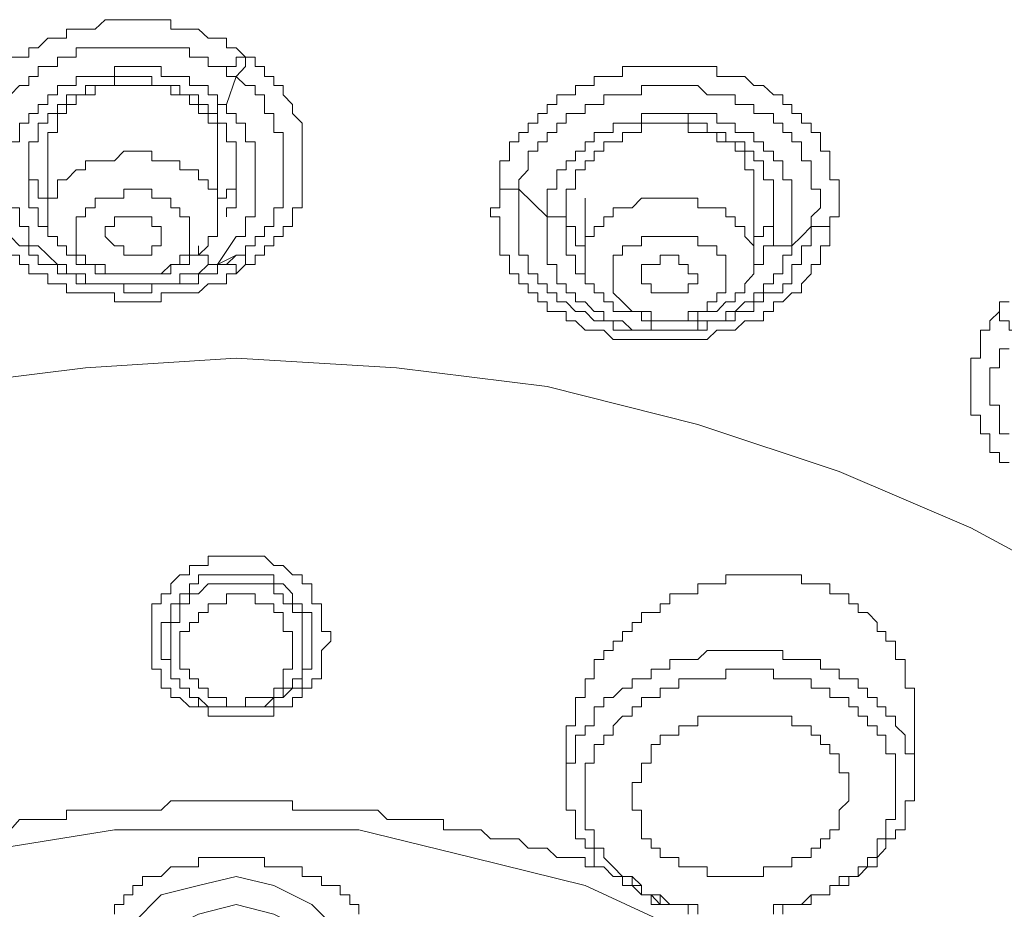
# Model space of a CAD drawing. Units: inches. Extents: x 149.1 to 232.2, y -281.8 to -222.7.
# Drawn here: x 173.1 to 174.2, y -230.4 to -229.5 of the extents above; entities that cross this region are included whole.
import ezdxf

# ---------------------------------------------------------------- set-up
doc = ezdxf.new("R2010")
doc.units = ezdxf.units.IN
doc.header["$MEASUREMENT"] = 0
doc.layers.add('图层 1', color=7, linetype='Continuous')

msp = doc.modelspace()

# ---------------------------------------------------------------- linework, layer by layer
at = {"layer": '图层 1', "lineweight": 9}
for points in [[(173.115, -229.4968), (173.1253, -229.4968), (173.1357, -229.4968), (173.1357, -229.4864), (173.146, -229.4864), (173.1567, -229.4757), (173.1674, -229.4757), (173.1774, -229.4757), (173.1774, -229.4658), (173.1881, -229.4658), (173.1987, -229.4658), (173.2094, -229.4658), (173.2204, -229.4551), (173.2308, -229.4551), (173.2414, -229.4551), (173.2514, -229.4551), (173.2621, -229.4551), (173.2725, -229.4551), (173.2828, -229.4551), (173.2935, -229.4551), (173.2935, -229.4658), (173.3038, -229.4658), (173.3145, -229.4658), (173.3245, -229.4658), (173.3352, -229.4757), (173.3458, -229.4757), (173.3558, -229.4757), (173.3558, -229.4864), (173.3665, -229.4864), (173.3768, -229.4968)], [(173.115, -229.5388), (173.1253, -229.5285), (173.1357, -229.5285), (173.1357, -229.5185), (173.146, -229.5185), (173.146, -229.5071), (173.1567, -229.5071), (173.1674, -229.5071), (173.1674, -229.4968), (173.1774, -229.4968), (173.1881, -229.4968), (173.1881, -229.4864), (173.1987, -229.4864), (173.2094, -229.4864), (173.2204, -229.4864), (173.2308, -229.4864), (173.2414, -229.4864), (173.2514, -229.4864), (173.2621, -229.4864), (173.2725, -229.4864), (173.2828, -229.4864), (173.2935, -229.4864), (173.3038, -229.4864), (173.3145, -229.4864), (173.3145, -229.4968), (173.3245, -229.4968), (173.3352, -229.4968), (173.3352, -229.5071), (173.3458, -229.5071), (173.3558, -229.5071), (173.3558, -229.5185)], [(173.3558, -229.5185), (173.3558, -229.5071), (173.3665, -229.5071), (173.3665, -229.4968), (173.3768, -229.4968)], [(173.3665, -229.5185), (173.3768, -229.5071), (173.3768, -229.4968), (173.3875, -229.4968)], [(173.3875, -229.4968), (173.3875, -229.5071), (173.3979, -229.5071), (173.3979, -229.5185), (173.4082, -229.5185), (173.4082, -229.5285), (173.4189, -229.5285), (173.4189, -229.5388), (173.4292, -229.5495), (173.4292, -229.5598), (173.4399, -229.5705), (173.4399, -229.5808), (173.4399, -229.5912), (173.4399, -229.6015), (173.4399, -229.6122), (173.4399, -229.6225), (173.4399, -229.6335), (173.4399, -229.6439), (173.4399, -229.6539), (173.4399, -229.6649), (173.4292, -229.6649), (173.4292, -229.6749), (173.4292, -229.6855), (173.4189, -229.6855), (173.4189, -229.6966), (173.4082, -229.6966), (173.4082, -229.7069), (173.3979, -229.7069), (173.3979, -229.7176), (173.3875, -229.7176), (173.3875, -229.7279), (173.3768, -229.7279)], [(173.3768, -229.4968), (173.3875, -229.4968)], [(173.2308, -229.5071), (173.2308, -229.5185), (173.2204, -229.5185), (173.2094, -229.5185), (173.1987, -229.5185), (173.1881, -229.5185), (173.1881, -229.5285), (173.1774, -229.5285), (173.1674, -229.5285), (173.1674, -229.5388), (173.1567, -229.5388), (173.1567, -229.5495), (173.146, -229.5495), (173.146, -229.5598), (173.1357, -229.5598), (173.1357, -229.5705), (173.1253, -229.5705), (173.1253, -229.5808), (173.1253, -229.5912), (173.115, -229.5912)], [(173.3558, -229.5495), (173.3458, -229.5495), (173.3458, -229.5388), (173.3352, -229.5388), (173.3352, -229.5285), (173.3245, -229.5285), (173.3145, -229.5285), (173.3145, -229.5185), (173.3038, -229.5185), (173.2935, -229.5185), (173.2828, -229.5185), (173.2828, -229.5071), (173.2725, -229.5071), (173.2621, -229.5071), (173.2514, -229.5071), (173.2414, -229.5071), (173.2308, -229.5071)], [(173.66, -229.6335), (173.66, -229.6225), (173.66, -229.6122), (173.6707, -229.6122), (173.6707, -229.6015), (173.6707, -229.5912), (173.681, -229.5912), (173.681, -229.5808), (173.6914, -229.5808), (173.6914, -229.5705), (173.7024, -229.5705), (173.7024, -229.5598), (173.7127, -229.5598), (173.7127, -229.5495), (173.7234, -229.5495), (173.7234, -229.5388), (173.7338, -229.5388), (173.7444, -229.5388), (173.7444, -229.5285), (173.7551, -229.5285), (173.7651, -229.5285), (173.7651, -229.5185), (173.7758, -229.5185), (173.7861, -229.5185), (173.7965, -229.5185), (173.7965, -229.5071), (173.8075, -229.5071), (173.8178, -229.5071), (173.8285, -229.5071), (173.8385, -229.5071), (173.8492, -229.5071), (173.8595, -229.5071), (173.8698, -229.5071), (173.8805, -229.5071), (173.8909, -229.5071), (173.9015, -229.5071), (173.9015, -229.5185), (173.9115, -229.5185), (173.9222, -229.5185), (173.9329, -229.5185), (173.9429, -229.5285), (173.9536, -229.5285), (173.9646, -229.5388), (173.9753, -229.5388), (173.9753, -229.5495), (173.9852, -229.5495), (173.9852, -229.5598), (173.9959, -229.5598), (173.9959, -229.5705), (174.0066, -229.5705), (174.0066, -229.5808), (174.0169, -229.5808), (174.0169, -229.5912), (174.0169, -229.6015), (174.0276, -229.6015), (174.0276, -229.6122), (174.0276, -229.6225), (174.0276, -229.6335), (174.038, -229.6335), (174.038, -229.6439), (174.038, -229.6539), (174.038, -229.6649), (174.038, -229.6749), (174.0276, -229.6749), (174.0276, -229.6855)], [(173.1357, -229.6335), (173.1357, -229.6225), (173.1357, -229.6122), (173.1357, -229.6015), (173.1357, -229.5912), (173.146, -229.5912), (173.146, -229.5808), (173.146, -229.5705), (173.1567, -229.5705), (173.1567, -229.5598), (173.1674, -229.5598), (173.1674, -229.5495), (173.1774, -229.5495), (173.1774, -229.5388), (173.1881, -229.5388), (173.1987, -229.5388), (173.1987, -229.5285), (173.2094, -229.5285), (173.2204, -229.5285), (173.2308, -229.5285), (173.2308, -229.5185)], [(173.2308, -229.5185), (173.2414, -229.5185), (173.2514, -229.5185), (173.2621, -229.5185), (173.2725, -229.5185), (173.2725, -229.5285), (173.2828, -229.5285), (173.2935, -229.5285), (173.3038, -229.5285), (173.3038, -229.5388), (173.3145, -229.5388), (173.3245, -229.5388), (173.3245, -229.5495), (173.3352, -229.5495), (173.3352, -229.5598)], [(173.3558, -229.5495), (173.3665, -229.5185)], [(173.3558, -229.5185), (173.3665, -229.5185)], [(173.3665, -229.5185), (173.3768, -229.5285), (173.3875, -229.5285), (173.3875, -229.5388), (173.3979, -229.5388), (173.3979, -229.5495), (173.3979, -229.5598), (173.4082, -229.5598), (173.4082, -229.5705), (173.4082, -229.5808), (173.4189, -229.5808), (173.4189, -229.5912), (173.4189, -229.6015), (173.4189, -229.6122), (173.4189, -229.6225), (173.4189, -229.6335), (173.4189, -229.6439), (173.4189, -229.6539), (173.4189, -229.6649), (173.4082, -229.6649), (173.4082, -229.6749), (173.4082, -229.6855), (173.3979, -229.6855), (173.3979, -229.6966), (173.3875, -229.6966), (173.3875, -229.7069), (173.3768, -229.7069), (173.3768, -229.7176), (173.3665, -229.7176)], [(173.2414, -229.5285), (173.2308, -229.5285), (173.2204, -229.5285), (173.2094, -229.5285), (173.2094, -229.5388), (173.1987, -229.5388), (173.1881, -229.5388), (173.1881, -229.5495), (173.1774, -229.5495), (173.1774, -229.5598), (173.1674, -229.5598), (173.1674, -229.5705), (173.1674, -229.5808), (173.1567, -229.5808), (173.1567, -229.5912), (173.1567, -229.6015)], [(173.3458, -229.6015), (173.3458, -229.5912), (173.3458, -229.5808), (173.3458, -229.5705), (173.3352, -229.5705), (173.3352, -229.5598), (173.3245, -229.5598), (173.3245, -229.5495), (173.3145, -229.5495), (173.3145, -229.5388), (173.3038, -229.5388), (173.2935, -229.5388), (173.2935, -229.5285), (173.2828, -229.5285), (173.2725, -229.5285), (173.2621, -229.5285), (173.2514, -229.5285), (173.2414, -229.5285)], [(173.681, -229.6439), (173.681, -229.6335), (173.6914, -229.6225), (173.6914, -229.6122), (173.6914, -229.6015), (173.7024, -229.6015), (173.7024, -229.5912), (173.7127, -229.5912), (173.7127, -229.5808), (173.7234, -229.5808), (173.7234, -229.5705), (173.7338, -229.5705), (173.7338, -229.5598), (173.7444, -229.5598), (173.7551, -229.5598), (173.7551, -229.5495), (173.7651, -229.5495), (173.7758, -229.5495), (173.7758, -229.5388), (173.7861, -229.5388), (173.7965, -229.5388), (173.8075, -229.5388), (173.8178, -229.5388), (173.8178, -229.5285), (173.8285, -229.5285), (173.8385, -229.5285), (173.8492, -229.5285), (173.8595, -229.5285), (173.8698, -229.5285), (173.8805, -229.5285), (173.8909, -229.5388), (173.9015, -229.5388), (173.9115, -229.5388), (173.9222, -229.5388), (173.9222, -229.5495), (173.9329, -229.5495), (173.9429, -229.5495), (173.9429, -229.5598), (173.9536, -229.5598), (173.9646, -229.5598), (173.9646, -229.5705), (173.9753, -229.5705), (173.9753, -229.5808), (173.9852, -229.5808), (173.9852, -229.5912), (173.9959, -229.5912), (173.9959, -229.6015), (173.9959, -229.6122), (174.0066, -229.6122), (174.0066, -229.6225), (174.0066, -229.6335), (174.0066, -229.6439), (174.0169, -229.6439), (174.0169, -229.6539), (174.0169, -229.6649), (174.0066, -229.6749), (174.0066, -229.6855)], [(173.3558, -229.5495), (173.3458, -229.5495), (173.3458, -229.5598), (173.3352, -229.5598)], [(173.3665, -229.6966), (173.3768, -229.6966), (173.3768, -229.6855), (173.3768, -229.6749), (173.3875, -229.6749), (173.3875, -229.6649), (173.3875, -229.6539), (173.3875, -229.6439), (173.3875, -229.6335), (173.3875, -229.6225), (173.3875, -229.6122), (173.3875, -229.6015), (173.3875, -229.5912), (173.3768, -229.5912), (173.3768, -229.5808), (173.3768, -229.5705), (173.3665, -229.5705), (173.3665, -229.5598), (173.3558, -229.5598), (173.3558, -229.5495)], [(173.3352, -229.5598), (173.3458, -229.5598), (173.3458, -229.5705), (173.3558, -229.5705), (173.3558, -229.5808), (173.3558, -229.5912), (173.3665, -229.5912), (173.3665, -229.6015), (173.3665, -229.6122), (173.3665, -229.6225), (173.3665, -229.6335)], [(173.8698, -229.5598), (173.8595, -229.5598), (173.8492, -229.5598), (173.8385, -229.5598), (173.8285, -229.5598), (173.8178, -229.5598), (173.8178, -229.5705), (173.8075, -229.5705), (173.7965, -229.5705), (173.7861, -229.5705), (173.7861, -229.5808), (173.7758, -229.5808), (173.7651, -229.5808), (173.7651, -229.5912), (173.7551, -229.5912), (173.7551, -229.6015), (173.7444, -229.6015), (173.7444, -229.6122), (173.7338, -229.6122), (173.7338, -229.6225), (173.7234, -229.6225), (173.7234, -229.6335), (173.7234, -229.6439), (173.7127, -229.6439), (173.7127, -229.6539), (173.7127, -229.6649), (173.7127, -229.6749)], [(173.9852, -229.7069), (173.9852, -229.6966), (173.9852, -229.6855), (173.9852, -229.6749), (173.9852, -229.6649), (173.9852, -229.6539), (173.9852, -229.6439), (173.9852, -229.6335), (173.9753, -229.6335), (173.9753, -229.6225), (173.9753, -229.6122), (173.9646, -229.6122), (173.9646, -229.6015), (173.9536, -229.6015), (173.9536, -229.5912), (173.9429, -229.5912), (173.9429, -229.5808), (173.9329, -229.5808), (173.9222, -229.5808), (173.9222, -229.5705), (173.9115, -229.5705), (173.9015, -229.5705), (173.9015, -229.5598), (173.8909, -229.5598), (173.8805, -229.5598), (173.8698, -229.5598)], [(173.8698, -229.5598), (173.8698, -229.5705)], [(173.7338, -229.6749), (173.7338, -229.6649), (173.7338, -229.6539), (173.7338, -229.6439), (173.7444, -229.6439), (173.7444, -229.6335), (173.7444, -229.6225), (173.7551, -229.6225), (173.7551, -229.6122), (173.7651, -229.6122), (173.7651, -229.6015), (173.7758, -229.6015), (173.7758, -229.5912), (173.7861, -229.5912), (173.7965, -229.5912), (173.7965, -229.5808), (173.8075, -229.5808), (173.8178, -229.5808), (173.8178, -229.5705), (173.8285, -229.5705), (173.8385, -229.5705), (173.8492, -229.5705), (173.8595, -229.5705), (173.8698, -229.5705)], [(173.9429, -229.6439), (173.9429, -229.6335), (173.9429, -229.6225), (173.9329, -229.6225), (173.9329, -229.6122), (173.9329, -229.6015), (173.9222, -229.6015), (173.9222, -229.5912), (173.9115, -229.5912), (173.9015, -229.5912), (173.9015, -229.5808), (173.8909, -229.5808), (173.8805, -229.5808), (173.8698, -229.5808), (173.8698, -229.5705)], [(173.8698, -229.5705), (173.8805, -229.5705), (173.8909, -229.5705), (173.8909, -229.5808), (173.9015, -229.5808), (173.9115, -229.5808), (173.9115, -229.5912), (173.9222, -229.5912), (173.9329, -229.5912), (173.9329, -229.6015), (173.9429, -229.6015), (173.9429, -229.6122), (173.9536, -229.6122), (173.9536, -229.6225), (173.9536, -229.6335), (173.9646, -229.6335), (173.9646, -229.6439), (173.9646, -229.6539), (173.9646, -229.6649), (173.9646, -229.6749)], [(173.2414, -229.6015), (173.2308, -229.6122), (173.2204, -229.6122), (173.2094, -229.6122), (173.1987, -229.6122), (173.1987, -229.6225), (173.1881, -229.6225), (173.1774, -229.6335), (173.1674, -229.6335), (173.1674, -229.6439), (173.1674, -229.6539), (173.1567, -229.6539), (173.1567, -229.6649), (173.1567, -229.6749), (173.1567, -229.6855), (173.1567, -229.6966), (173.1674, -229.6966), (173.1674, -229.7069), (173.1774, -229.7069), (173.1774, -229.7176), (173.1881, -229.7176), (173.1881, -229.7279), (173.1987, -229.7279), (173.2094, -229.7279), (173.2094, -229.7383), (173.2204, -229.7383), (173.2308, -229.7383), (173.2414, -229.7383), (173.2514, -229.7383), (173.2621, -229.7383), (173.2725, -229.7383)], [(173.1567, -229.6015), (173.1567, -229.6749)], [(173.2725, -229.7383), (173.2828, -229.7383), (173.2935, -229.7383), (173.2935, -229.7279), (173.3038, -229.7279), (173.3145, -229.7279), (173.3145, -229.7176), (173.3245, -229.7176), (173.3352, -229.7069), (173.3352, -229.6966), (173.3458, -229.6966), (173.3458, -229.6855), (173.3458, -229.6749), (173.3458, -229.6649), (173.3458, -229.6539), (173.3458, -229.6439), (173.3352, -229.6439), (173.3352, -229.6335), (173.3245, -229.6335), (173.3245, -229.6225), (173.3145, -229.6225), (173.3038, -229.6225), (173.3038, -229.6122), (173.2935, -229.6122), (173.2828, -229.6122), (173.2725, -229.6122), (173.2725, -229.6015), (173.2621, -229.6015), (173.2514, -229.6015), (173.2414, -229.6015)], [(173.3458, -229.6749), (173.3458, -229.6015)], [(173.3458, -229.6539), (173.3558, -229.6539), (173.3558, -229.6439), (173.3665, -229.6439), (173.3665, -229.6335), (173.3665, -229.6225), (173.3665, -229.6122), (173.3665, -229.6015)], [(173.1357, -229.6122), (173.1357, -229.6225), (173.1357, -229.6335), (173.146, -229.6335), (173.146, -229.6439), (173.146, -229.6539), (173.1567, -229.6539)], [(173.1674, -229.6966), (173.1567, -229.6966), (173.1567, -229.6855), (173.146, -229.6855), (173.146, -229.6749), (173.146, -229.6649), (173.1357, -229.6649), (173.1357, -229.6539), (173.1357, -229.6439), (173.1357, -229.6335)], [(173.3665, -229.6335), (173.3665, -229.6439), (173.3665, -229.6539), (173.3665, -229.6649), (173.3558, -229.6649), (173.3558, -229.6749)], [(174.0276, -229.6855), (174.0276, -229.6966), (174.0276, -229.7069), (174.0169, -229.7069), (174.0169, -229.7176), (174.0169, -229.7279), (174.0066, -229.7279), (174.0066, -229.7383), (173.9959, -229.7493), (173.9959, -229.7593), (173.9852, -229.7593), (173.9753, -229.7696), (173.9646, -229.7696), (173.9646, -229.7803), (173.9536, -229.7803), (173.9536, -229.7906), (173.9429, -229.7906), (173.9329, -229.7906), (173.9222, -229.801), (173.9115, -229.801), (173.9015, -229.801), (173.8909, -229.8116), (173.8805, -229.8116), (173.8698, -229.8116), (173.8595, -229.8116), (173.8492, -229.8116), (173.8385, -229.8116), (173.8285, -229.8116), (173.8178, -229.8116), (173.8075, -229.8116), (173.7965, -229.8116), (173.7861, -229.8116), (173.7758, -229.801), (173.7651, -229.801), (173.7551, -229.801), (173.7444, -229.7906), (173.7338, -229.7906), (173.7338, -229.7803), (173.7234, -229.7803), (173.7127, -229.7803), (173.7127, -229.7696), (173.7024, -229.7696), (173.7024, -229.7593), (173.6914, -229.7593), (173.6914, -229.7493), (173.681, -229.7493), (173.681, -229.7383), (173.6707, -229.7383), (173.6707, -229.7279), (173.6707, -229.7176), (173.66, -229.7176), (173.66, -229.7069), (173.66, -229.6966), (173.66, -229.6855), (173.66, -229.6749), (173.6497, -229.6749), (173.6497, -229.6649), (173.66, -229.6649), (173.66, -229.6539), (173.66, -229.6439), (173.66, -229.6335)], [(173.66, -229.6335), (173.66, -229.6439), (173.6707, -229.6439), (173.681, -229.6439)], [(173.2414, -229.6439), (173.2414, -229.6539), (173.2308, -229.6539), (173.2204, -229.6539), (173.2094, -229.6539), (173.2094, -229.6649), (173.1987, -229.6649), (173.1987, -229.6749), (173.1881, -229.6749), (173.1881, -229.6855), (173.1881, -229.6966), (173.1881, -229.7069), (173.1881, -229.7176), (173.1987, -229.7176), (173.1987, -229.7279), (173.2094, -229.7279), (173.2204, -229.7279), (173.2204, -229.7383), (173.2308, -229.7383), (173.2414, -229.7383), (173.2514, -229.7383), (173.2621, -229.7383)], [(173.2621, -229.7383), (173.2725, -229.7383), (173.2828, -229.7383), (173.2935, -229.7279), (173.3038, -229.7279), (173.3038, -229.7176), (173.3145, -229.7176), (173.3145, -229.7069), (173.3145, -229.6966), (173.3145, -229.6855), (173.3145, -229.6749), (173.3038, -229.6749), (173.3038, -229.6649), (173.2935, -229.6649), (173.2935, -229.6539), (173.2828, -229.6539), (173.2725, -229.6539), (173.2725, -229.6439), (173.2621, -229.6439), (173.2514, -229.6439), (173.2414, -229.6439)], [(173.681, -229.6439), (173.7127, -229.6749)], [(174.0066, -229.6855), (174.0066, -229.6966), (174.0066, -229.7069), (173.9959, -229.7069), (173.9959, -229.7176), (173.9959, -229.7279), (173.9852, -229.7279), (173.9852, -229.7383), (173.9852, -229.7493), (173.9753, -229.7493), (173.9753, -229.7593), (173.9646, -229.7593), (173.9536, -229.7593), (173.9536, -229.7696), (173.9429, -229.7696), (173.9429, -229.7803), (173.9329, -229.7803), (173.9222, -229.7803), (173.9222, -229.7906), (173.9115, -229.7906), (173.9015, -229.7906), (173.8909, -229.7906), (173.8909, -229.801), (173.8805, -229.801), (173.8698, -229.801), (173.8595, -229.801), (173.8492, -229.801), (173.8385, -229.801), (173.8285, -229.801), (173.8178, -229.801), (173.8075, -229.801), (173.7965, -229.801), (173.7861, -229.801), (173.7861, -229.7906), (173.7758, -229.7906), (173.7651, -229.7906), (173.7551, -229.7803), (173.7444, -229.7803), (173.7338, -229.7696), (173.7234, -229.7696), (173.7234, -229.7593), (173.7127, -229.7593), (173.7127, -229.7493), (173.7024, -229.7493), (173.7024, -229.7383), (173.6914, -229.7383), (173.6914, -229.7279), (173.6914, -229.7176), (173.681, -229.7176), (173.681, -229.7069), (173.681, -229.6966), (173.681, -229.6855), (173.681, -229.6749), (173.681, -229.6649), (173.681, -229.6539), (173.681, -229.6439)], [(173.9429, -229.7176), (173.9429, -229.6439)], [(173.9429, -229.7069), (173.9429, -229.6966), (173.9536, -229.6966), (173.9536, -229.6855), (173.9646, -229.6855), (173.9646, -229.6749), (173.9646, -229.6649), (173.9646, -229.6539), (173.9646, -229.6439)], [(173.7338, -229.6539), (173.7338, -229.6649), (173.7338, -229.6749), (173.7338, -229.6855), (173.7444, -229.6855), (173.7444, -229.6966), (173.7444, -229.7069), (173.7551, -229.7069)], [(173.8698, -229.6539), (173.8595, -229.6539), (173.8492, -229.6539), (173.8385, -229.6539), (173.8285, -229.6539), (173.8178, -229.6539), (173.8075, -229.6649), (173.7965, -229.6649), (173.7861, -229.6649), (173.7861, -229.6749), (173.7758, -229.6749), (173.7758, -229.6855), (173.7651, -229.6855), (173.7651, -229.6966), (173.7551, -229.6966), (173.7551, -229.7069), (173.7551, -229.7176), (173.7551, -229.7279), (173.7551, -229.7383), (173.7551, -229.7493), (173.7651, -229.7493), (173.7651, -229.7593), (173.7758, -229.7593), (173.7758, -229.7696), (173.7861, -229.7696), (173.7861, -229.7803), (173.7965, -229.7803), (173.8075, -229.7803), (173.8178, -229.7803), (173.8178, -229.7906), (173.8285, -229.7906)], [(173.7551, -229.6539), (173.7551, -229.7176)], [(173.8285, -229.7906), (173.8385, -229.7906), (173.8492, -229.7906), (173.8595, -229.7906), (173.8698, -229.7906), (173.8805, -229.7906), (173.8805, -229.7803), (173.8909, -229.7803), (173.9015, -229.7803), (173.9115, -229.7696), (173.9222, -229.7696), (173.9222, -229.7593), (173.9329, -229.7593), (173.9329, -229.7493), (173.9429, -229.7383), (173.9429, -229.7279), (173.9429, -229.7176), (173.9429, -229.7069), (173.9329, -229.6966), (173.9329, -229.6855), (173.9222, -229.6855), (173.9222, -229.6749), (173.9115, -229.6749), (173.9115, -229.6649), (173.9015, -229.6649), (173.8909, -229.6649), (173.8805, -229.6649), (173.8805, -229.6539), (173.8698, -229.6539)], [(173.115, -229.6649), (173.1253, -229.6649), (173.1253, -229.6749), (173.1253, -229.6855), (173.1357, -229.6855), (173.1357, -229.6966), (173.1357, -229.7069), (173.146, -229.7069)], [(173.2514, -229.7176), (173.2414, -229.7176), (173.2414, -229.7069), (173.2308, -229.7069), (173.2204, -229.6966), (173.2204, -229.6855), (173.2308, -229.6855), (173.2308, -229.6749), (173.2414, -229.6749), (173.2514, -229.6749)], [(173.2514, -229.6749), (173.2621, -229.6749), (173.2725, -229.6749), (173.2725, -229.6855), (173.2828, -229.6855), (173.2828, -229.6966), (173.2828, -229.7069), (173.2725, -229.7069), (173.2725, -229.7176), (173.2621, -229.7176), (173.2514, -229.7176)], [(173.7127, -229.6749), (173.7127, -229.6855), (173.7127, -229.6966), (173.7127, -229.7069), (173.7127, -229.7176), (173.7127, -229.7279), (173.7234, -229.7279), (173.7234, -229.7383), (173.7234, -229.7493), (173.7338, -229.7493), (173.7338, -229.7593), (173.7444, -229.7593), (173.7444, -229.7696), (173.7551, -229.7696), (173.7651, -229.7803), (173.7758, -229.7803), (173.7758, -229.7906)], [(173.7127, -229.6749), (173.7234, -229.6749), (173.7338, -229.6749)], [(173.7338, -229.6966), (173.7338, -229.6749)], [(173.9646, -229.6749), (173.9646, -229.6855), (173.9646, -229.6966)], [(173.9852, -229.7069), (173.9959, -229.6966), (174.0066, -229.6855)], [(174.0066, -229.6855), (174.0169, -229.6855), (174.0276, -229.6855)], [(173.3558, -229.7279), (173.3458, -229.7279), (173.3458, -229.7383), (173.3352, -229.7383), (173.3245, -229.7383), (173.3245, -229.7493), (173.3145, -229.7493), (173.3038, -229.7493), (173.2935, -229.7493), (173.2828, -229.7493), (173.2725, -229.7493), (173.2725, -229.7593), (173.2621, -229.7593), (173.2514, -229.7593), (173.2414, -229.7593), (173.2414, -229.7493), (173.2308, -229.7493), (173.2204, -229.7493), (173.2094, -229.7493), (173.1987, -229.7493), (173.1881, -229.7493), (173.1881, -229.7383), (173.1774, -229.7383), (173.1674, -229.7383), (173.1674, -229.7279), (173.1567, -229.7279), (173.146, -229.7279), (173.146, -229.7176), (173.1357, -229.7176), (173.1357, -229.7069), (173.1253, -229.7069), (173.115, -229.6966)], [(173.146, -229.7069), (173.1567, -229.7176), (173.1674, -229.7279), (173.1774, -229.7279), (173.1774, -229.7383), (173.1881, -229.7383), (173.1987, -229.7383), (173.1987, -229.7493), (173.2094, -229.7493), (173.2204, -229.7493), (173.2308, -229.7493), (173.2414, -229.7493), (173.2514, -229.7493), (173.2621, -229.7493), (173.2725, -229.7493)], [(173.3458, -229.7279), (173.3352, -229.7279), (173.3352, -229.7176), (173.3245, -229.7176), (173.3245, -229.7069)], [(173.3458, -229.7279), (173.3665, -229.6966)], [(173.7651, -229.7493), (173.7551, -229.7493), (173.7551, -229.7383), (173.7444, -229.7383), (173.7444, -229.7279), (173.7444, -229.7176), (173.7338, -229.7176), (173.7338, -229.7069), (173.7338, -229.6966)], [(173.8595, -229.6966), (173.8492, -229.6966), (173.8385, -229.6966), (173.8285, -229.6966), (173.8178, -229.6966), (173.8178, -229.7069), (173.8075, -229.7069), (173.7965, -229.7069), (173.7965, -229.7176), (173.7861, -229.7176), (173.7861, -229.7279), (173.7861, -229.7383), (173.7861, -229.7493), (173.7861, -229.7593), (173.7965, -229.7696), (173.8075, -229.7803), (173.8178, -229.7803), (173.8285, -229.7803), (173.8285, -229.7906), (173.8385, -229.7906)], [(173.8385, -229.7906), (173.8492, -229.7906), (173.8595, -229.7906), (173.8698, -229.7906), (173.8698, -229.7803), (173.8805, -229.7803), (173.8909, -229.7803), (173.8909, -229.7696), (173.9015, -229.7696), (173.9015, -229.7593), (173.9115, -229.7593), (173.9115, -229.7493), (173.9115, -229.7383), (173.9115, -229.7279), (173.9115, -229.7176), (173.9015, -229.7176), (173.9015, -229.7069), (173.8909, -229.7069), (173.8805, -229.7069), (173.8805, -229.6966), (173.8698, -229.6966), (173.8595, -229.6966)], [(173.9222, -229.7803), (173.9329, -229.7696), (173.9429, -229.7696), (173.9429, -229.7593), (173.9536, -229.7593), (173.9536, -229.7493), (173.9646, -229.7493), (173.9646, -229.7383), (173.9753, -229.7383), (173.9753, -229.7279), (173.9753, -229.7176), (173.9852, -229.7176), (173.9852, -229.7069)], [(173.9646, -229.6966), (173.9646, -229.7069), (173.9536, -229.7069), (173.9536, -229.7176), (173.9536, -229.7279), (173.9429, -229.7279), (173.9429, -229.7383)], [(173.9852, -229.7069), (173.9753, -229.7069), (173.9646, -229.7069), (173.9646, -229.6966)], [(173.3665, -229.7383), (173.3558, -229.7383), (173.3558, -229.7493), (173.3458, -229.7493), (173.3352, -229.7493), (173.3245, -229.7593), (173.3145, -229.7593), (173.3038, -229.7593), (173.2935, -229.7593), (173.2828, -229.7593), (173.2828, -229.7696), (173.2725, -229.7696), (173.2621, -229.7696), (173.2514, -229.7696), (173.2414, -229.7696), (173.2308, -229.7696), (173.2308, -229.7593), (173.2204, -229.7593), (173.2094, -229.7593), (173.1987, -229.7593), (173.1881, -229.7593), (173.1774, -229.7593), (173.1774, -229.7493), (173.1674, -229.7493), (173.1567, -229.7493), (173.1567, -229.7383), (173.146, -229.7383), (173.1357, -229.7383), (173.1357, -229.7279), (173.1253, -229.7279), (173.1253, -229.7176), (173.115, -229.7176)], [(173.3665, -229.7176), (173.3458, -229.7279)], [(173.3665, -229.7176), (173.3558, -229.7279)], [(173.3768, -229.7279), (173.3768, -229.7176), (173.3665, -229.7176)], [(173.8805, -229.7383), (173.8698, -229.7383), (173.8698, -229.7279), (173.8595, -229.7279), (173.8595, -229.7176), (173.8492, -229.7176), (173.8385, -229.7176), (173.8385, -229.7279), (173.8285, -229.7279), (173.8178, -229.7279), (173.8178, -229.7383), (173.8178, -229.7493), (173.8285, -229.7493), (173.8285, -229.7593), (173.8385, -229.7593), (173.8492, -229.7593), (173.8595, -229.7593), (173.8698, -229.7593), (173.8698, -229.7493), (173.8805, -229.7493), (173.8805, -229.7383), (173.8805, -229.7383)], [(173.2725, -229.7493), (173.2828, -229.7493), (173.2935, -229.7493), (173.3038, -229.7493), (173.3038, -229.7383), (173.3145, -229.7383), (173.3245, -229.7383), (173.3352, -229.7279), (173.3458, -229.7279)], [(173.3558, -229.7279), (173.3665, -229.7279), (173.3665, -229.7383)], [(173.3768, -229.7279), (173.3665, -229.7383)], [(174.2164, -229.7803), (174.2164, -229.7696), (174.2271, -229.7696)], [(173.8285, -229.7803), (173.8285, -229.7906), (173.8285, -229.801)], [(173.8285, -229.801), (173.8385, -229.801), (173.8492, -229.801), (173.8595, -229.801), (173.8698, -229.801), (173.8805, -229.801), (173.8805, -229.7906), (173.8909, -229.7906), (173.9015, -229.7906), (173.9115, -229.7906), (173.9115, -229.7803), (173.9222, -229.7803)], [(174.2271, -229.9484), (174.2164, -229.9484), (174.2164, -229.9374), (174.2057, -229.9374), (174.2057, -229.9271), (174.2057, -229.9167), (174.1954, -229.9167), (174.1954, -229.906), (174.1954, -229.8957), (174.1844, -229.8957), (174.1844, -229.8847), (174.1844, -229.8747), (174.1844, -229.864), (174.1844, -229.853), (174.1844, -229.843), (174.1844, -229.8323), (174.1954, -229.8323), (174.1954, -229.822), (174.1954, -229.8116), (174.1954, -229.801), (174.2057, -229.801), (174.2057, -229.7906), (174.2164, -229.7803)], [(174.2164, -229.7803), (174.2164, -229.7906), (174.2271, -229.7906), (174.2271, -229.801), (174.2374, -229.801)], [(173.7758, -229.7906), (173.7861, -229.7906), (173.7965, -229.7906), (173.8075, -229.801), (173.8178, -229.801), (173.8285, -229.801)], [(174.2271, -229.9167), (174.2164, -229.9167), (174.2164, -229.906), (174.2164, -229.8957), (174.2164, -229.8847), (174.2057, -229.8847), (174.2057, -229.8747), (174.2057, -229.864), (174.2057, -229.853), (174.2057, -229.843), (174.2164, -229.843), (174.2164, -229.8323), (174.2164, -229.822), (174.2271, -229.822)], [(172.601, -231.7316), (172.5383, -231.6999), (172.4015, -231.6158), (172.2765, -231.5321), (172.1711, -231.4374), (172.0873, -231.3223), (172.014, -231.2176), (171.9616, -231.0915), (171.9299, -230.9761), (171.9192, -230.8503), (171.9402, -230.7242), (171.9719, -230.6088), (172.0243, -230.4834), (172.098, -230.3784), (172.181, -230.2733), (172.2971, -230.1682), (172.4119, -230.0838), (172.5593, -230.0111), (172.7061, -229.9484), (172.8635, -229.8957), (173.031, -229.864), (173.1987, -229.843), (173.3665, -229.8323)], [(172.601, -231.7316), (172.5383, -231.6999), (172.4015, -231.6158), (172.2765, -231.5321), (172.1711, -231.4374), (172.0873, -231.3223), (172.014, -231.2176), (171.9616, -231.0915), (171.9299, -230.9761), (171.9299, -230.8503), (171.9402, -230.7242), (171.9719, -230.6088), (172.0243, -230.4834), (172.098, -230.3784), (172.181, -230.2733), (172.2971, -230.1682), (172.4119, -230.0838), (172.5593, -230.0111), (172.7061, -229.9484), (172.8635, -229.8957), (173.031, -229.864), (173.1987, -229.843), (173.3665, -229.8323)], [(173.3665, -229.8323), (173.545, -229.843), (173.7127, -229.864), (173.8805, -229.906), (174.038, -229.9587), (174.1844, -230.0214), (174.3208, -230.0948), (174.4362, -230.1896), (174.5413, -230.2836), (174.6357, -230.3887), (174.6984, -230.5044), (174.7507, -230.6195), (174.7824, -230.7453), (174.7931, -230.8714), (174.7824, -230.9868), (174.7507, -231.1129), (174.6984, -231.2279), (174.625, -231.3433), (174.5306, -231.4481), (174.4255, -231.5428), (174.3001, -231.6265), (174.1634, -231.7109), (174.09, -231.7419)], [(173.3665, -229.8323), (173.545, -229.843), (173.7127, -229.864), (173.8805, -229.906), (174.038, -229.9587), (174.1844, -230.0214), (174.3208, -230.0948), (174.4362, -230.1896), (174.5413, -230.2836), (174.6357, -230.3887), (174.6984, -230.5044), (174.7507, -230.6195), (174.7824, -230.7453), (174.7931, -230.8714), (174.7824, -230.9868), (174.7507, -231.1129), (174.6984, -231.2279), (174.625, -231.3433), (174.5306, -231.4481), (174.4255, -231.5428), (174.3001, -231.6265), (174.1634, -231.7109), (174.09, -231.7419)], [(173.3665, -230.2313), (173.3558, -230.2313), (173.3458, -230.2313), (173.3352, -230.2313), (173.3352, -230.2209), (173.3245, -230.2209), (173.3145, -230.2209), (173.3038, -230.2102), (173.2935, -230.2102), (173.2935, -230.1999), (173.2828, -230.1999), (173.2828, -230.1896), (173.2828, -230.1789), (173.2725, -230.1789), (173.2725, -230.1682), (173.2725, -230.1579), (173.2725, -230.1475), (173.2725, -230.1369), (173.2725, -230.1269), (173.2725, -230.1155), (173.2725, -230.1059), (173.2828, -230.1059), (173.2828, -230.0948), (173.2935, -230.0948), (173.2935, -230.0838), (173.3038, -230.0738), (173.3145, -230.0738), (173.3145, -230.0631), (173.3245, -230.0631), (173.3352, -230.0631), (173.3352, -230.0528), (173.3458, -230.0528), (173.3558, -230.0528), (173.3665, -230.0528)], [(173.3665, -230.0528), (173.3768, -230.0528), (173.3875, -230.0528), (173.3979, -230.0528), (173.4082, -230.0631), (173.4189, -230.0631), (173.4292, -230.0738), (173.4399, -230.0738), (173.4399, -230.0838), (173.4506, -230.0838), (173.4506, -230.0948), (173.4506, -230.1059), (173.4616, -230.1059), (173.4616, -230.1155), (173.4616, -230.1269), (173.4616, -230.1369), (173.4719, -230.1369), (173.4719, -230.1475), (173.4616, -230.1579), (173.4616, -230.1682), (173.4616, -230.1789), (173.4616, -230.1896), (173.4506, -230.1896), (173.4506, -230.1999), (173.4399, -230.1999), (173.4399, -230.2102), (173.4292, -230.2102), (173.4292, -230.2209), (173.4189, -230.2209), (173.4082, -230.2209), (173.4082, -230.2313), (173.3979, -230.2313), (173.3875, -230.2313), (173.3768, -230.2313), (173.3665, -230.2313)], [(173.3665, -230.0738), (173.3558, -230.0738), (173.3458, -230.0738), (173.3352, -230.0738), (173.3245, -230.0738), (173.3245, -230.0838), (173.3145, -230.0838), (173.3145, -230.0948), (173.3038, -230.0948), (173.3038, -230.1059), (173.2935, -230.1059), (173.2935, -230.1155), (173.2935, -230.1269), (173.2828, -230.1269), (173.2828, -230.1369), (173.2828, -230.1475), (173.2828, -230.1579), (173.2828, -230.1682), (173.2935, -230.1682), (173.2935, -230.1789), (173.2935, -230.1896), (173.3038, -230.1896), (173.3038, -230.1999), (173.3145, -230.1999), (173.3145, -230.2102), (173.3245, -230.2102), (173.3245, -230.2209), (173.3352, -230.2209)], [(173.3979, -230.2209), (173.4082, -230.2102), (173.4189, -230.2102), (173.4292, -230.1999), (173.4399, -230.1999), (173.4399, -230.1896), (173.4399, -230.1789), (173.4506, -230.1789), (173.4506, -230.1682), (173.4506, -230.1579), (173.4506, -230.1475), (173.4506, -230.1369), (173.4506, -230.1269), (173.4506, -230.1155), (173.4399, -230.1155), (173.4399, -230.1059), (173.4292, -230.1059), (173.4292, -230.0948), (173.4189, -230.0838), (173.4082, -230.0838), (173.4082, -230.0738), (173.3979, -230.0738), (173.3875, -230.0738), (173.3768, -230.0738), (173.3665, -230.0738)], [(174.1217, -230.2313), (174.1217, -230.2209), (174.1217, -230.2102), (174.1217, -230.1999), (174.1113, -230.1999), (174.1113, -230.1896), (174.1113, -230.1789), (174.1113, -230.1682), (174.1007, -230.1682), (174.1007, -230.1579), (174.1007, -230.1475), (174.09, -230.1475), (174.09, -230.1369), (174.08, -230.1369), (174.08, -230.1269), (174.0693, -230.1155), (174.059, -230.1155), (174.059, -230.1059), (174.0486, -230.1059), (174.0486, -230.0948), (174.038, -230.0948), (174.0276, -230.0948), (174.0276, -230.0838), (174.0169, -230.0838), (174.0066, -230.0838), (173.9959, -230.0838), (173.9959, -230.0738), (173.9852, -230.0738), (173.9753, -230.0738), (173.9646, -230.0738), (173.9536, -230.0738), (173.9429, -230.0738), (173.9329, -230.0738), (173.9222, -230.0738), (173.9115, -230.0738), (173.9115, -230.0838), (173.9015, -230.0838), (173.8909, -230.0838), (173.8805, -230.0838), (173.8805, -230.0948), (173.8698, -230.0948), (173.8595, -230.0948), (173.8492, -230.0948), (173.8492, -230.1059), (173.8385, -230.1059), (173.8385, -230.1155), (173.8285, -230.1155), (173.8178, -230.1155), (173.8178, -230.1269), (173.8075, -230.1269), (173.8075, -230.1369), (173.7965, -230.1369), (173.7965, -230.1475), (173.7861, -230.1475), (173.7861, -230.1579), (173.7758, -230.1579), (173.7758, -230.1682), (173.7651, -230.1682), (173.7651, -230.1789), (173.7651, -230.1896), (173.7551, -230.1896), (173.7551, -230.1999), (173.7551, -230.2102), (173.7444, -230.2102), (173.7444, -230.2209), (173.7444, -230.2313), (173.7444, -230.2419), (173.7338, -230.2419), (173.7338, -230.2523), (173.7338, -230.2626), (173.7338, -230.2733)], [(173.3665, -230.0838), (173.3558, -230.0838), (173.3458, -230.0838), (173.3352, -230.0838), (173.3245, -230.0948), (173.3145, -230.0948), (173.3145, -230.1059), (173.3038, -230.1059), (173.3038, -230.1155), (173.3038, -230.1269), (173.2935, -230.1269), (173.2935, -230.1369), (173.2935, -230.1475), (173.2935, -230.1579), (173.2935, -230.1682), (173.2935, -230.1789), (173.2935, -230.1896), (173.3038, -230.1896), (173.3038, -230.1999), (173.3145, -230.1999), (173.3145, -230.2102), (173.3245, -230.2102), (173.3352, -230.2209)], [(173.4082, -230.2102), (173.4189, -230.2102), (173.4189, -230.1999), (173.4292, -230.1999), (173.4292, -230.1896), (173.4399, -230.1896), (173.4399, -230.1789), (173.4399, -230.1682), (173.4399, -230.1579), (173.4399, -230.1475), (173.4399, -230.1369), (173.4399, -230.1269), (173.4399, -230.1155), (173.4292, -230.1155), (173.4292, -230.1059), (173.4189, -230.1059), (173.4189, -230.0948), (173.4082, -230.0948), (173.4082, -230.0838), (173.3979, -230.0838), (173.3875, -230.0838), (173.3768, -230.0838), (173.3665, -230.0838)], [(173.3665, -230.0948), (173.3558, -230.0948), (173.3558, -230.1059), (173.3458, -230.1059), (173.3352, -230.1059), (173.3352, -230.1155), (173.3245, -230.1155), (173.3245, -230.1269), (173.3145, -230.1269)], [(173.3665, -230.0948), (173.3768, -230.0948), (173.3875, -230.0948), (173.3875, -230.1059), (173.3979, -230.1059), (173.4082, -230.1059), (173.4082, -230.1155), (173.4189, -230.1155), (173.4189, -230.1269)], [(173.3145, -230.1896), (173.3145, -230.1789), (173.3038, -230.1789), (173.3038, -230.1682), (173.3038, -230.1579), (173.3038, -230.1475), (173.3038, -230.1369), (173.3145, -230.1369), (173.3145, -230.1269)], [(173.4189, -230.1269), (173.4189, -230.1369), (173.4292, -230.1369), (173.4292, -230.1475), (173.4292, -230.1579), (173.4292, -230.1682), (173.4292, -230.1789), (173.4189, -230.1789), (173.4189, -230.1896)], [(174.0276, -230.1789), (174.0169, -230.1789), (174.0169, -230.1682), (174.0066, -230.1682), (173.9959, -230.1682), (173.9852, -230.1682), (173.9753, -230.1682), (173.9753, -230.1579), (173.9646, -230.1579), (173.9536, -230.1579), (173.9429, -230.1579), (173.9329, -230.1579), (173.9222, -230.1579), (173.9115, -230.1579), (173.9015, -230.1579), (173.8909, -230.1579), (173.8805, -230.1682), (173.8698, -230.1682), (173.8595, -230.1682), (173.8492, -230.1682), (173.8492, -230.1789), (173.8385, -230.1789), (173.8285, -230.1789), (173.8285, -230.1896), (173.8178, -230.1896), (173.8075, -230.1896), (173.8075, -230.1999), (173.7965, -230.1999), (173.7861, -230.2102), (173.7758, -230.2102), (173.7758, -230.2209), (173.7651, -230.2209), (173.7651, -230.2313), (173.7651, -230.2419), (173.7551, -230.2419), (173.7551, -230.2523), (173.7444, -230.2523), (173.7444, -230.2626), (173.7444, -230.2733), (173.7444, -230.2836), (173.7338, -230.2836), (173.7338, -230.2943)], [(174.0169, -230.1999), (174.0066, -230.1999), (174.0066, -230.1896), (173.9959, -230.1896), (173.9852, -230.1896), (173.9753, -230.1896), (173.9646, -230.1896), (173.9646, -230.1789), (173.9536, -230.1789), (173.9429, -230.1789), (173.9329, -230.1789), (173.9222, -230.1789), (173.9115, -230.1789), (173.9115, -230.1896), (173.9015, -230.1896), (173.8909, -230.1896), (173.8805, -230.1896), (173.8698, -230.1896), (173.8595, -230.1896), (173.8595, -230.1999), (173.8492, -230.1999), (173.8385, -230.1999), (173.8385, -230.2102), (173.8285, -230.2102), (173.8178, -230.2102), (173.8178, -230.2209), (173.8075, -230.2209), (173.8075, -230.2313), (173.7965, -230.2313), (173.7861, -230.2419), (173.7861, -230.2523), (173.7758, -230.2523), (173.7758, -230.2626), (173.7651, -230.2626), (173.7651, -230.2733), (173.7651, -230.2836), (173.7551, -230.2836), (173.7551, -230.2943), (173.7551, -230.305), (173.7551, -230.315), (173.7551, -230.3256), (173.7551, -230.336), (173.7551, -230.3463), (173.7551, -230.3577), (173.7651, -230.3577), (173.7651, -230.3677), (173.7651, -230.3784), (173.7758, -230.3784), (173.7758, -230.3887), (173.7861, -230.399), (173.7965, -230.4097), (173.8075, -230.4097), (173.8075, -230.42), (173.8178, -230.42), (173.8178, -230.4304), (173.8285, -230.4304), (173.8385, -230.4304)], [(174.1113, -230.2626), (174.1113, -230.2523), (174.1007, -230.2419), (174.1007, -230.2313), (174.09, -230.2313), (174.09, -230.2209), (174.08, -230.2209), (174.08, -230.2102), (174.0693, -230.2102), (174.0693, -230.1999), (174.059, -230.1999), (174.059, -230.1896), (174.0486, -230.1896), (174.038, -230.1896), (174.038, -230.1789), (174.0276, -230.1789)], [(173.3145, -230.1896), (173.3245, -230.1896), (173.3245, -230.1999), (173.3352, -230.1999), (173.3352, -230.2102), (173.3458, -230.2102), (173.3558, -230.2102), (173.3558, -230.2209), (173.3665, -230.2209)], [(173.4189, -230.1896), (173.4189, -230.1999), (173.4082, -230.1999), (173.4082, -230.2102), (173.3979, -230.2102), (173.3875, -230.2102), (173.3768, -230.2102), (173.3768, -230.2209), (173.3665, -230.2209)], [(173.9646, -230.4517), (173.9646, -230.4411), (173.9753, -230.4411), (173.9852, -230.4411), (173.9959, -230.4411), (174.0066, -230.4304), (174.0169, -230.4304), (174.0276, -230.4304), (174.0276, -230.42), (174.038, -230.42), (174.038, -230.4097), (174.0486, -230.4097), (174.059, -230.4097), (174.059, -230.399), (174.0693, -230.399), (174.0693, -230.3887), (174.08, -230.3887), (174.08, -230.3784), (174.08, -230.3677), (174.09, -230.3677), (174.09, -230.3577), (174.09, -230.3463), (174.1007, -230.3463), (174.1007, -230.336), (174.1007, -230.3256), (174.1007, -230.315), (174.1007, -230.305), (174.1007, -230.2943), (174.1007, -230.2836), (174.1007, -230.2733), (174.09, -230.2733), (174.09, -230.2626), (174.09, -230.2523), (174.08, -230.2523), (174.08, -230.2419), (174.0693, -230.2419), (174.0693, -230.2313), (174.059, -230.2313), (174.059, -230.2209), (174.0486, -230.2209), (174.0486, -230.2102), (174.038, -230.2102), (174.0276, -230.2102), (174.0276, -230.1999), (174.0169, -230.1999)], [(173.3665, -230.2209), (173.3768, -230.2209), (173.3875, -230.2209), (173.3979, -230.2209), (173.4082, -230.2209), (173.4082, -230.2102)], [(173.3352, -230.2209), (173.3458, -230.2209), (173.3558, -230.2209), (173.3665, -230.2209)], [(173.9852, -230.2419), (173.9959, -230.2419), (174.0066, -230.2419), (174.0066, -230.2523), (174.0169, -230.2523), (174.0169, -230.2626), (174.0276, -230.2626), (174.0276, -230.2733), (174.038, -230.2733), (174.038, -230.2836), (174.038, -230.2943), (174.0486, -230.2943), (174.0486, -230.305), (174.0486, -230.315), (174.0486, -230.3256), (174.038, -230.336), (174.038, -230.3463), (174.038, -230.3577), (174.0276, -230.3577), (174.0276, -230.3677), (174.0169, -230.3677), (174.0169, -230.3784), (174.0066, -230.3784), (174.0066, -230.3887), (173.9959, -230.3887), (173.9852, -230.3887), (173.9852, -230.399), (173.9753, -230.399), (173.9646, -230.399), (173.9536, -230.399), (173.9536, -230.4097), (173.9429, -230.4097), (173.9329, -230.4097), (173.9222, -230.4097), (173.9115, -230.4097), (173.9015, -230.4097), (173.8909, -230.4097), (173.8909, -230.399), (173.8805, -230.399), (173.8698, -230.399), (173.8595, -230.399), (173.8595, -230.3887), (173.8492, -230.3887), (173.8385, -230.3887), (173.8385, -230.3784), (173.8285, -230.3784), (173.8285, -230.3677), (173.8178, -230.3677), (173.8178, -230.3577), (173.8178, -230.3463), (173.8178, -230.336), (173.8075, -230.336), (173.8075, -230.3256), (173.8075, -230.315), (173.8075, -230.305), (173.8178, -230.305), (173.8178, -230.2943), (173.8178, -230.2836), (173.8285, -230.2836), (173.8285, -230.2733), (173.8285, -230.2626), (173.8385, -230.2626), (173.8385, -230.2523), (173.8492, -230.2523), (173.8595, -230.2523), (173.8595, -230.2419), (173.8698, -230.2419), (173.8805, -230.2419), (173.8805, -230.2313), (173.8909, -230.2313), (173.9015, -230.2313), (173.9115, -230.2313), (173.9222, -230.2313), (173.9329, -230.2313), (173.9429, -230.2313), (173.9536, -230.2313), (173.9646, -230.2313), (173.9753, -230.2313), (173.9852, -230.2313), (173.9852, -230.2419), (173.9852, -230.2419)], [(174.1217, -230.2943), (174.1217, -230.2313)], [(173.9753, -230.4517), (173.9753, -230.4411), (173.9852, -230.4411), (173.9959, -230.4411), (174.0066, -230.4411), (174.0066, -230.4304), (174.0169, -230.4304), (174.0276, -230.4304), (174.0276, -230.42), (174.038, -230.42), (174.0486, -230.42), (174.0486, -230.4097), (174.059, -230.4097), (174.0693, -230.399), (174.08, -230.399), (174.08, -230.3887), (174.09, -230.3784), (174.09, -230.3677), (174.1007, -230.3677), (174.1007, -230.3577), (174.1113, -230.3577), (174.1113, -230.3463), (174.1113, -230.336), (174.1113, -230.3256), (174.1217, -230.3256), (174.1217, -230.315), (174.1217, -230.305), (174.1217, -230.2943), (174.1217, -230.2836), (174.1217, -230.2733), (174.1113, -230.2733), (174.1113, -230.2626)], [(173.7338, -230.2733), (173.7338, -230.315)], [(173.7338, -230.2943), (173.7338, -230.305), (173.7338, -230.315), (173.7338, -230.3256), (173.7338, -230.336), (173.7444, -230.336), (173.7444, -230.3463), (173.7444, -230.3577), (173.7444, -230.3677), (173.7551, -230.3677), (173.7551, -230.3784), (173.7651, -230.3784), (173.7651, -230.3887), (173.7651, -230.399), (173.7758, -230.399), (173.7861, -230.4097), (173.7965, -230.4097), (173.7965, -230.42), (173.8075, -230.42), (173.8178, -230.4304), (173.8285, -230.4304)], [(173.3665, -230.3256), (173.3558, -230.3256), (173.3458, -230.3256), (173.3352, -230.3256), (173.3245, -230.3256), (173.3145, -230.3256), (173.3038, -230.3256), (173.2935, -230.3256), (173.2828, -230.336), (173.2725, -230.336), (173.2621, -230.336), (173.2514, -230.336), (173.2414, -230.336), (173.2308, -230.336), (173.2204, -230.336), (173.2094, -230.336), (173.1987, -230.336), (173.1881, -230.336), (173.1774, -230.336), (173.1774, -230.3463), (173.1674, -230.3463), (173.1567, -230.3463), (173.146, -230.3463), (173.1357, -230.3463), (173.1253, -230.3463), (173.115, -230.3577)], [(173.8178, -230.42), (173.8075, -230.4097), (173.7965, -230.4097), (173.7861, -230.4097), (173.7758, -230.399), (173.7651, -230.399), (173.7551, -230.399), (173.7551, -230.3887), (173.7444, -230.3887), (173.7338, -230.3887), (173.7234, -230.3887), (173.7127, -230.3784), (173.7024, -230.3784), (173.6914, -230.3784), (173.681, -230.3677), (173.6707, -230.3677), (173.66, -230.3677), (173.6497, -230.3677), (173.6394, -230.3577), (173.6287, -230.3577), (173.618, -230.3577), (173.6077, -230.3577), (173.5973, -230.3577), (173.5973, -230.3463), (173.5866, -230.3463), (173.5763, -230.3463), (173.566, -230.3463), (173.5553, -230.3463), (173.545, -230.3463), (173.5346, -230.3463), (173.5243, -230.336), (173.5136, -230.336), (173.5029, -230.336), (173.4929, -230.336), (173.4823, -230.336), (173.4719, -230.336), (173.4616, -230.336), (173.4506, -230.336), (173.4399, -230.336), (173.4292, -230.336), (173.4292, -230.3256), (173.4189, -230.3256), (173.4082, -230.3256), (173.3979, -230.3256), (173.3875, -230.3256), (173.3768, -230.3256), (173.3665, -230.3256)], [(172.8635, -230.4621), (172.9789, -230.42), (173.1043, -230.3784), (173.2308, -230.3577), (173.3665, -230.3577), (173.3665, -230.3577)], [(173.3665, -230.3577), (173.5029, -230.3577), (173.6287, -230.3887), (173.7551, -230.42), (173.8698, -230.4728)], [(173.2308, -230.4517), (173.2308, -230.4411), (173.2414, -230.4411), (173.2414, -230.4304), (173.2514, -230.4304), (173.2514, -230.42), (173.2621, -230.42), (173.2621, -230.4097), (173.2725, -230.4097), (173.2828, -230.4097), (173.2935, -230.399), (173.3038, -230.399), (173.3145, -230.399), (173.3245, -230.399), (173.3245, -230.3887), (173.3352, -230.3887), (173.3458, -230.3887), (173.3558, -230.3887), (173.3665, -230.3887)], [(173.3665, -230.3887), (173.3768, -230.3887), (173.3875, -230.3887), (173.3979, -230.3887), (173.3979, -230.399), (173.4082, -230.399), (173.4189, -230.399), (173.4292, -230.399), (173.4399, -230.399), (173.4399, -230.4097), (173.4506, -230.4097), (173.4616, -230.4097), (173.4616, -230.42), (173.4719, -230.42), (173.4823, -230.42), (173.4823, -230.4304), (173.4929, -230.4304), (173.4929, -230.4411), (173.5029, -230.4411), (173.5029, -230.4517)], [(173.4823, -230.4938), (173.4719, -230.4621), (173.4506, -230.4411), (173.4082, -230.42), (173.3665, -230.4097), (173.3245, -230.42), (173.2828, -230.4304), (173.2514, -230.4621), (173.2414, -230.4938)], [(173.8285, -230.4304), (173.8285, -230.4411), (173.8385, -230.4411), (173.8385, -230.4304)], [(173.8285, -230.4304), (173.8385, -230.4411), (173.8492, -230.4411), (173.8595, -230.4411), (173.8698, -230.4411), (173.8698, -230.4517)], [(173.8385, -230.4304), (173.8492, -230.4411), (173.8595, -230.4411), (173.8698, -230.4411), (173.8805, -230.4411), (173.8805, -230.4517)], [(173.2414, -230.5251), (173.2514, -230.4938), (173.2828, -230.4728), (173.3245, -230.4517), (173.3665, -230.4411), (173.4082, -230.4517), (173.4506, -230.4728), (173.4719, -230.4938), (173.4823, -230.5251)]]:
    msp.add_lwpolyline(points, dxfattribs=at)
msp.add_open_spline([(173.2308, -229.5071), (173.2308, -229.5071), (173.2308, -229.5185), (173.2308, -229.5185), (173.2308, -229.5185), (173.2308, -229.5285), (173.2308, -229.5285), (173.2308, -229.5285), (173.2308, -229.5185), (173.2308, -229.5185)], degree=3, knots=[0, 0, 0, 0, 1, 1, 1, 2, 2, 2, 3, 3, 3, 3], dxfattribs=at)

doc.saveas('drawing.dxf')
